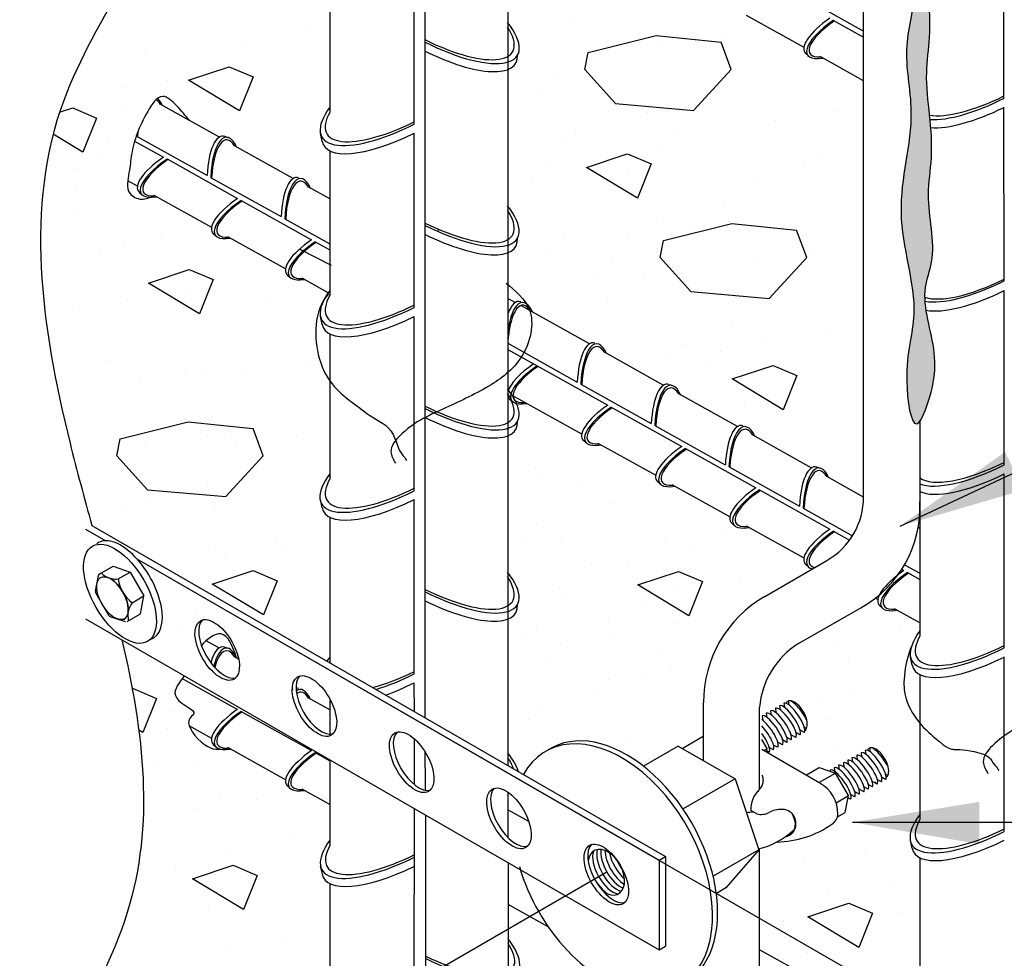
# Model space of a CAD drawing. Extents: x 0 to 210, y 0 to 297.
# Drawn here: x 143 to 157, y 130 to 144 of the extents above; entities that cross this region are included whole.
import ezdxf
from ezdxf.lldxf.tags import DXFTag

# ---------------------------------------------------------------- set-up
doc = ezdxf.new("R2010")
doc.units = 0
doc.header["$MEASUREMENT"] = 0
for name, color, linetype in [('C01', 1, 'Continuous'), ('C02', 2, 'Continuous'), ('C03', 3, 'Continuous'), ('C253', 253, 'Continuous')]:
    doc.layers.add(name, color=color, linetype=linetype)
tags = doc.linetypes.add('DASHDOT', pattern=[1, 0.5, -0.25, 0, -0.25]).pattern_tags.tags
tags[10:11] = [DXFTag(74, 4), DXFTag(75, 0), DXFTag(340, '0'), DXFTag(46, 1.0), DXFTag(50, 0.0), DXFTag(44, 0.0), DXFTag(45, 0.0)]
tags[8:9] = [DXFTag(74, 4), DXFTag(75, 0), DXFTag(340, '0'), DXFTag(46, 1.0), DXFTag(50, 0.0), DXFTag(44, 0.0), DXFTag(45, 0.0)]
tags[6:7] = [DXFTag(74, 4), DXFTag(75, 0), DXFTag(340, '0'), DXFTag(46, 1.0), DXFTag(50, 0.0), DXFTag(44, 0.0), DXFTag(45, 0.0)]
tags[4:5] = [DXFTag(74, 4), DXFTag(75, 0), DXFTag(340, '0'), DXFTag(46, 1.0), DXFTag(50, 0.0), DXFTag(44, 0.0), DXFTag(45, 0.0)]

msp = doc.modelspace()

# ---------------------------------------------------------------- hatches: boundary and pattern name
at = {"layer": 'C01'}
h = msp.add_hatch(dxfattribs=at)
h.set_pattern_fill('WOOD3', color=256, scale=0.174222, angle=180, style=0)
h.set_pattern_definition([(184.7636, (-82.822971, 18.908293), (1.9164377281, 0.1742201215), [0.02097907, -2.07692684]), (168.6901, (-82.843878, 18.90655), (-0.6968865177, 0.174221184), [0.02665085, -0.86170855]), (135, (-82.87001, 18.91178), (0, 0.17422165), [0.01971091, -0.22667554]), (133.1524, (-82.883949, 18.925715), (-2.43910284695, 2.61332352086), [0.03820976, -3.78276812]), (167.0054, (-82.910082, 18.95359), (1.5679945037, -0.3484427713), [0.02324412, -2.30116188]), (180, (-82.93273, 18.95882), (-0.1742216, 0.1742216), [0.0435554, -0.1306662]), (189.4623, (-82.976286, 18.958817), (0.871108118, 0.1742212725), [0.02119493, -1.03855358]), (185.7106, (-82.822971, 18.955333), (1.5679942695, 0.1742218257), [0.0175091, -1.73339635]), (180, (-82.8404, 18.95359), (-0.1742216, 0.1742216), [0.02613324, -0.14808836]), (151.6992, (-82.866527, 18.953591), (-1.916436713, 1.04533112603), [0.02572347, -2.54662757]), (127.875, (-82.889175, 18.965786), (0.6968867115, -0.8711078264), [0.03972862, -1.94670316]), (140.7106, (-82.913566, 18.997146), (-1.0453296914, 0.87110791916), [0.02476159, -2.45139264]), (173.6598, (-82.93273, 19.012826), (-1.3937726692, 0.1742218717), [0.03155292, -1.54609071]), (191.8887, (-82.964091, 19.01631), (2.439101883, 0.52266662544), [0.03382774, -3.3489438]), (186.7098, (-82.822971, 19.009342), (-1.56799454376, -0.17422053064), [0.02982186, -2.95237137]), (176.6335, (-82.852589, 19.005857), (-2.7875454284, 0.1742235067), [0.02966889, -2.9372181]), (146.3099, (-82.882206, 19.0076), (0.348443116, -0.174221829), [0.03140832, -0.5967567]), (132.5104, (-82.90834, 19.025021), (-1.74221434952, 1.91643907442), [0.02836119, -2.80776083]), (165.0686, (-82.927504, 19.045928), (-1.91643765644, 0.5226642593), [0.02704651, -2.67760005]), (180, (-82.95364, 19.0529), (-0.1742216, 0.1742216), [0.02090659, -0.153315]), (192.9946, (-82.974544, 19.052897), (-1.5679945037, -0.3484427713), [0.02324412, -2.30116188]), (180, (-82.87698, 18.87868), (-0.1742216, 0.1742216), [0, -0.1742216]), (316.8476, (-82.901371, 18.9048086), (-2.61332352086, 2.43910284695), [0.03820976, -3.78276812]), (333.4349, (-82.873495, 19.0529), (0.17422145, -0.174221825), [0.0155829, -0.37398843]), (351.8699, (-82.859558, 19.045928), (1.045329541, -0.1742214844), [0.02463859, -1.20729399]), (23.1986, (-82.835167, 19.042444), (0.8711079364, 0.3484434242), [0.01326837, -1.31356376]), (153.4349, (-82.90137, 18.90481), (-0.17422145, 0.174221825), [0.0194785, -0.37009284]), (173.2902, (-82.918793, 18.91352), (1.56799454376, -0.17422053064), [0.02982186, -2.95237137]), (190.1247, (-82.9484107, 18.917004), (-2.96176693233, -0.5226662863), [0.04955367, -4.90581813]), (190.3048, (-82.822971, 18.889129), (-1.04532974735, -0.1742207039), [0.0194785, -1.92837801]), (164.4759, (-82.8421355, 18.885644), (1.91643774176, -0.5226644028), [0.03254721, -3.22218069]), (137.1211, (-82.873495, 18.894355), (2.2648808947, -2.09065911692), [0.03328504, -3.29521386]), (145.3048, (-82.897886, 18.917004), (-1.7422149664, 1.2195526766), [0.02754687, -2.72713839]), (170.5377, (-82.920535, 18.932684), (-0.871108118, 0.1742212725), [0.03179248, -1.0279562]), (186.5819, (-82.951895, 18.937911), (2.96176739372, 0.34844087623), [0.04559815, -4.51421746]), (188.1301, (-82.82297, 18.932684), (1.045329541, 0.1742214844), [0.02463859, -1.20729399]), (168.6901, (-82.847362, 18.9292), (-0.6968865177, 0.174221184), [0.02665085, -0.86170855]), (137.4896, (-82.873495, 18.934426), (1.91643907442, -1.74221434952), [0.02836119, -2.80776083]), (135, (-82.8944, 18.95359), (0, 0.17422165), [0.03203029, -0.21435633]), (162.646, (-82.917051, 18.976239), (2.26488110833, -0.6968854288), [0.02920494, -2.89128127]), (183.3665, (-82.944926, 18.98495), (2.7875454284, 0.1742235067), [0.02966889, -2.9372181]), (197.1027, (-82.974544, 18.983208), (-1.74221626816, -0.52266400483), [0.02369675, -2.34597324]), (188.7462, (-82.822971, 18.97624), (-1.219551061, -0.1742223279), [0.02291519, -2.26861206]), (165.0686, (-82.84562, 18.972755), (-1.91643765644, 0.5226642593), [0.02704651, -2.67760005]), (147.9946, (-82.871753, 18.979724), (0.8711077995, -0.5226649826), [0.03287213, -1.61073128]), (130.1009, (-82.8996286, 18.997146), (1.91643722522, -2.26488109273), [0.04327577, -4.28429896]), (164.0546, (-82.927504, 19.030248), (0.6968864087, -0.1742215774), [0.02536701, -1.24298538]), (186.009, (-82.951895, 19.037217), (-1.7422159232, -0.17422147775), [0.03328504, -3.29521386]), (203.1986, (-82.984997, 19.033733), (-0.8711079364, -0.3484434242), [0.01326837, -1.31356376]), (189.4623, (-82.82297, 19.028506), (0.871108118, 0.1742212725), [0.02119493, -1.03855358]), (169.992, (-82.843878, 19.025021), (-1.91643748564, 0.34844379824), [0.03007535, -2.9774558]), (142.5946, (-82.873495, 19.030248), (-2.2648794438, 1.74221770055), [0.03728499, -3.6912199]), (150.9454, (-82.903113, 18.878675), (-1.2195512436, 0.6968863914), [0.01793716, -1.77578394]), (169.2157, (-82.918793, 18.8873864), (2.78754546007, -0.52266488574), [0.0372444, -3.68718807]), (187.125, (-82.95538, 18.894355), (1.2195512428, 0.1742212973), [0.04213863, -1.36248083])])
edge = h.paths.add_edge_path()
edge.add_spline(control_points=[(156.116, 138.814), (156.116, 138.788), (156.116, 138.762), (156.116, 138.736)], knot_values=[17.208168, 17.208168, 17.208168, 17.208168, 17.297281, 17.297281, 17.297281, 17.297281], degree=3, periodic=0)
edge.add_spline(control_points=[(156.116, 138.736), (156.113, 138.645), (156.102, 138.555), (156.081, 138.468)], knot_values=[17.297281, 17.297281, 17.297281, 17.297281, 17.607829, 17.607829, 17.607829, 17.607829], degree=3, periodic=0)
edge.add_spline(control_points=[(156.081, 138.468), (156.054, 138.35), (156.003, 138.176), (155.949, 138.06)], knot_values=[0, 0, 0, 0, 0.416552, 0.416552, 0.416552, 0.416552], degree=3, periodic=0)
edge.add_spline(control_points=[(155.949, 138.06), (155.944, 138.05), (155.939, 138.04), (155.935, 138.03)], knot_values=[0.416552, 0.416552, 0.416552, 0.416552, 0.45427, 0.45427, 0.45427, 0.45427], degree=3, periodic=0)
edge.add_spline(control_points=[(155.935, 138.03), (155.908, 137.98), (155.789, 137.823), (155.642, 138.811), (155.958, 139.591), (155.461, 140.964), (155.89, 142.205), (155.627, 143.291), (155.954, 144.203), (155.576, 144.957), (155.781, 145.339), (155.888, 145.443), (155.935, 145.464)], knot_values=[0.45427, 0.45427, 0.45427, 0.45427, 0.657459, 1.374878, 2.475609, 4.142316, 5.803808, 6.87735, 7.839249, 9.05583, 9.243587, 9.423071, 9.423071, 9.423071, 9.423071], degree=3, periodic=0)
edge.add_spline(control_points=[(155.935, 145.464), (155.937, 145.465), (155.939, 145.466), (155.942, 145.467)], knot_values=[9.423071, 9.423071, 9.423071, 9.423071, 9.432273, 9.432273, 9.432273, 9.432273], degree=3, periodic=0)
edge.add_spline(control_points=[(155.942, 145.467), (155.942, 145.467), (155.942, 145.467), (155.942, 145.467)], knot_values=[8.175519, 8.175519, 8.175519, 8.175519, 8.175556, 8.175556, 8.175556, 8.175556], degree=3, periodic=0)
edge.add_spline(control_points=[(155.942, 145.467), (155.963, 145.475), (156.021, 145.478), (156.089, 145.297), (155.969, 144.856), (156.001, 144.413), (156.024, 144.064)], knot_values=[9.43231, 9.43231, 9.43231, 9.43231, 9.515174, 9.671398, 9.951827, 11.143077, 11.143077, 11.143077, 11.143077], degree=3, periodic=0)
edge.add_spline(control_points=[(156.024, 144.064), (156.024, 144.064), (156.024, 144.064), (156.024, 144.064)], knot_values=[6.464747, 6.464747, 6.464747, 6.464747, 6.464752, 6.464752, 6.464752, 6.464752], degree=3, periodic=0)
edge.add_spline(control_points=[(156.024, 144.064), (156.025, 144.058), (156.026, 144.044), (156.027, 144.03), (156.027, 144.021)], knot_values=[11.143083, 11.143083, 11.143083, 11.143083, 11.16295, 11.191444, 11.191444, 11.191444, 11.191444], degree=3, periodic=0)
edge.add_spline(control_points=[(156.027, 144.021), (156.027, 144.021), (156.027, 144.021), (156.027, 144.021)], knot_values=[6.416369, 6.416369, 6.416369, 6.416369, 6.416385, 6.416385, 6.416385, 6.416385], degree=3, periodic=0)
edge.add_spline(control_points=[(156.027, 144.021), (156.029, 143.996), (156.031, 143.971), (156.032, 143.945)], knot_values=[11.191463, 11.191463, 11.191463, 11.191463, 11.278157, 11.278157, 11.278157, 11.278157], degree=3, periodic=0)
edge.add_spline(control_points=[(156.032, 143.945), (156.032, 143.945), (156.032, 143.945), (156.032, 143.945)], knot_values=[6.32967, 6.32967, 6.32967, 6.32967, 6.329673, 6.329673, 6.329673, 6.329673], degree=3, periodic=0)
edge.add_spline(control_points=[(156.032, 143.945), (156.043, 143.773), (156.058, 143.436), (155.973, 142.897), (156.02, 142.528), (156.041, 142.326), (156.041, 142.325)], knot_values=[11.278161, 11.278161, 11.278161, 11.278161, 11.86764, 12.445907, 13.1403, 13.142456, 13.142456, 13.142456, 13.142456], degree=3, periodic=0)
edge.add_spline(control_points=[(156.041, 142.325), (156.042, 142.312), (156.044, 142.298), (156.045, 142.285)], knot_values=[13.142456, 13.142456, 13.142456, 13.142456, 13.189294, 13.189294, 13.189294, 13.189294], degree=3, periodic=0)
edge.add_spline(control_points=[(156.045, 142.285), (156.045, 142.285), (156.045, 142.285), (156.045, 142.285)], knot_values=[4.418531, 4.418531, 4.418531, 4.418531, 4.418535, 4.418535, 4.418535, 4.418535], degree=3, periodic=0)
edge.add_spline(control_points=[(156.045, 142.285), (156.048, 142.259), (156.05, 142.233), (156.052, 142.208)], knot_values=[13.189298, 13.189298, 13.189298, 13.189298, 13.277327, 13.277327, 13.277327, 13.277327], degree=3, periodic=0)
edge.add_spline(control_points=[(156.052, 142.208), (156.052, 142.208), (156.052, 142.208), (156.052, 142.208)], knot_values=[4.33049, 4.33049, 4.33049, 4.33049, 4.330502, 4.330502, 4.330502, 4.330502], degree=3, periodic=0)
edge.add_spline(control_points=[(156.052, 142.208), (156.067, 142.045), (156.085, 141.709), (155.991, 141.172), (156.064, 140.788), (156.08, 140.585)], knot_values=[13.27734, 13.27734, 13.27734, 13.27734, 13.839558, 14.434439, 15.135933, 15.135933, 15.135933, 15.135933], degree=3, periodic=0)
edge.add_spline(control_points=[(156.08, 140.585), (156.08, 140.585), (156.08, 140.585), (156.08, 140.585)], knot_values=[2.471786, 2.471786, 2.471786, 2.471786, 2.471896, 2.471896, 2.471896, 2.471896], degree=3, periodic=0)
edge.add_spline(control_points=[(156.08, 140.585), (156.08, 140.576), (156.081, 140.566), (156.082, 140.556)], knot_values=[15.136045, 15.136045, 15.136045, 15.136045, 15.169859, 15.169859, 15.169859, 15.169859], degree=3, periodic=0)
edge.add_spline(control_points=[(156.082, 140.556), (156.082, 140.556), (156.082, 140.556), (156.082, 140.556)], knot_values=[2.437967, 2.437967, 2.437967, 2.437967, 2.43797, 2.43797, 2.43797, 2.43797], degree=3, periodic=0)
edge.add_spline(control_points=[(156.082, 140.556), (156.083, 140.528), (156.085, 140.499), (156.085, 140.471)], knot_values=[15.169862, 15.169862, 15.169862, 15.169862, 15.268671, 15.268671, 15.268671, 15.268671], degree=3, periodic=0)
edge.add_spline(control_points=[(156.085, 140.471), (156.085, 140.471), (156.085, 140.471), (156.085, 140.471)], knot_values=[2.339093, 2.339093, 2.339093, 2.339093, 2.339158, 2.339158, 2.339158, 2.339158], degree=3, periodic=0)
edge.add_spline(control_points=[(156.085, 140.471), (156.087, 140.391), (156.076, 140.191), (155.888, 139.712), (156.086, 139.232), (156.113, 138.882), (156.115, 138.849)], knot_values=[15.268737, 15.268737, 15.268737, 15.268737, 15.546749, 15.977584, 17.053964, 17.168362, 17.168362, 17.168362, 17.168362], degree=3, periodic=0)
edge.add_spline(control_points=[(156.115, 138.849), (156.115, 138.849), (156.115, 138.849), (156.115, 138.849)], knot_values=[0.439457, 0.439457, 0.439457, 0.439457, 0.439467, 0.439467, 0.439467, 0.439467], degree=3, periodic=0)
edge.add_spline(control_points=[(156.115, 138.849), (156.115, 138.837), (156.116, 138.825), (156.116, 138.814)], knot_values=[17.168373, 17.168373, 17.168373, 17.168373, 17.208161, 17.208161, 17.208161, 17.208161], degree=3, periodic=0)
edge.add_spline(control_points=[(156.116, 138.814), (156.116, 138.814), (156.116, 138.814), (156.116, 138.814)], knot_values=[0.399661, 0.399661, 0.399661, 0.399661, 0.399668, 0.399668, 0.399668, 0.399668], degree=3, periodic=0)

# ---------------------------------------------------------------- linework, layer by layer
for p, q in [((148.876, 140.632), (148.878, 148.563)), ((150.05, 145.574), (150.052, 133.083)), ((157.098, 142.568), (157.097, 145.041)), ((148.718, 142.199), (148.717, 144.674)), ((147.52, 144.423), (147.52, 142.363)), ((154.244, 144.003), (155.104, 143.522)), ((154.258, 143.289), (153.439, 143.745)), ((154.676, 143.674), (155.104, 143.435)), ((155.104, 142.816), (154.487, 143.159)), ((145.946, 142.017), (145.11, 142.482)), ((157.099, 139.973), (157.098, 142.438)), ((144.777, 142.03), (145.776, 141.472)), ((148.719, 139.595), (148.718, 142.07)), ((144.748, 141.959), (145.158, 141.731)), ((147.002, 141.426), (146.166, 141.892)), ((145.208, 141.704), (146.209, 141.144)), ((147.52, 141.821), (147.52, 139.76)), ((145.828, 141.443), (146.828, 140.885)), ((144.787, 141.318), (144.65, 141.395)), ((147.52, 141.137), (147.214, 141.307)), ((145.843, 140.729), (145.024, 141.185)), ((146.261, 141.115), (147.261, 140.556)), ((146.881, 140.855), (147.52, 140.498)), ((146.891, 140.143), (146.071, 140.6)), ((148.875, 138.158), (148.876, 140.632)), ((147.311, 140.529), (147.52, 140.412)), ((147.497, 139.804), (147.127, 140.01)), ((157.101, 137.359), (157.1, 139.834)), ((150.154, 139.664), (150.051, 139.721)), ((151.21, 139.077), (150.233, 139.62)), ((148.72, 136.988), (148.719, 139.467)), ((147.52, 139.218), (147.52, 137.157)), ((150.051, 139.085), (151.036, 138.535)), ((150.051, 138.998), (151.469, 138.206)), ((152.257, 138.492), (151.421, 138.957)), ((151.088, 138.506), (152.088, 137.947)), ((151.099, 137.794), (150.122, 138.337)), ((153.314, 137.902), (152.478, 138.367)), ((148.875, 135.555), (148.875, 138.158)), ((151.519, 138.179), (152.52, 137.619)), ((152.14, 137.918), (153.139, 137.36)), ((155.903, 137.977), (155.903, 134.923)), ((154.361, 137.317), (153.525, 137.783)), ((152.155, 137.205), (151.335, 137.661)), ((152.572, 137.59), (153.573, 137.031)), ((153.192, 137.331), (154.192, 136.773)), ((157.102, 134.756), (157.101, 137.231)), ((155.104, 136.901), (154.582, 137.192)), ((153.203, 136.619), (152.383, 137.075)), ((153.623, 137.004), (154.624, 136.444)), ((148.721, 134.389), (148.72, 136.864)), ((154.244, 136.744), (154.946, 136.351)), ((147.52, 136.615), (147.52, 134.552)), ((154.258, 136.03), (153.439, 136.486)), ((154.676, 136.415), (154.904, 136.288)), ((155.903, 136.455), (155.879, 136.468)), ((155.685, 135.938), (155.903, 135.817)), ((155.726, 135.83), (155.903, 135.731)), ((148.874, 133.763), (148.875, 135.555)), ((155.903, 135.111), (155.543, 135.311)), ((145.946, 134.758), (145.765, 134.858)), ((146.226, 134.599), (146.166, 134.632)), ((157.103, 132.149), (157.102, 134.628)), ((145.425, 134.323), (146.209, 133.884)), ((155.903, 134.378), (155.903, 132.318)), ((147.002, 134.167), (146.986, 134.176)), ((148.722, 133.851), (148.721, 134.26)), ((147.52, 133.877), (147.214, 134.048)), ((147.52, 134.012), (147.52, 133.506)), ((146.261, 133.855), (147.261, 133.297)), ((145.843, 133.47), (145.523, 133.648)), ((148.722, 132.815), (148.722, 133.465)), ((146.891, 132.884), (146.071, 133.34)), ((147.311, 133.27), (147.52, 133.153)), ((147.52, 133.168), (147.52, 131.947)), ((148.882, 132.819), (148.874, 133.282)), ((147.52, 132.532), (147.127, 132.751)), ((148.882, 132.735), (148.882, 132.819)), ((150.052, 132.707), (150.052, 132.063)), ((148.72, 129.02), (148.722, 132.474)), ((148.884, 128.978), (148.883, 132.382)), ((150.348, 132.292), (150.052, 132.456)), ((155.903, 131.775), (155.903, 129.713)), ((150.053, 131.706), (150.053, 130.143)), ((147.52, 131.409), (147.52, 129.312)), ((150.624, 130.793), (150.053, 131.111)), ((154.361, 130.058), (153.627, 130.467))]:
    msp.add_line(p, q, dxfattribs=at)
at = {"layer": 'C01', "linetype": 'DASHDOT', "ltscale": 0.35}
msp.add_line((147.182, 129.106), (151.448, 131.569), dxfattribs=at)
at = {"layer": 'C01'}
for centre, major_axis, ratio, start_param, end_param in [((154.176, 133.797), (0.144, -0.207), 0.279135, 1.113206, 2.734555), ((153.926, 133.656), (0.144, -0.207), 0.281547, 0.046451, 3.124318), ((153.994, 133.691), (0.144, -0.207), 0.281547, 0.046451, 3.124318), ((154.054, 133.726), (0.144, -0.207), 0.281547, 0.046451, 3.124318), ((154.115, 133.762), (0.144, -0.207), 0.281547, 0.046451, 3.124318), ((153.737, 133.55), (0.144, -0.207), 0.281547, 0.046451, 2.486047), ((153.804, 133.585), (0.144, -0.207), 0.281547, 0.046451, 3.124318), ((153.865, 133.62), (0.144, -0.207), 0.281547, 0.046451, 3.124318), ((153.676, 133.514), (0.144, -0.207), 0.281547, 0.046451, 2.070791), ((153.615, 133.479), (0.144, -0.207), 0.281547, 0.046451, 1.675948), ((155.271, 133.094), (0.144, -0.207), 0.281547, 0.046451, 3.124318), ((155.332, 133.13), (0.144, -0.207), 0.279135, 1.113206, 2.734555), ((155.021, 132.953), (0.144, -0.207), 0.281547, 0.046451, 3.124318), ((155.081, 132.988), (0.144, -0.207), 0.281547, 0.046451, 3.124318), ((155.149, 133.024), (0.144, -0.207), 0.281547, 0.046451, 3.124318), ((155.21, 133.059), (0.144, -0.207), 0.281547, 0.046451, 3.124318), ((154.771, 132.812), (0.144, -0.207), 0.281547, 0.046451, 3.124318), ((154.831, 132.847), (0.144, -0.207), 0.281547, 0.046451, 3.124318), ((154.892, 132.882), (0.144, -0.207), 0.281547, 0.046451, 3.124318), ((154.96, 132.918), (0.144, -0.207), 0.281547, 0.046451, 3.124318), ((151.506, 131.603), (-0.191, 0.332), 0.500279, 0.408326, 2.734421), ((151.565, 131.636), (-0.191, 0.332), 0.500279, 0.458459, 2.679146), ((151.623, 131.67), (-0.191, 0.332), 0.500279, 0.587714, 2.548515), ((151.681, 131.704), (-0.191, 0.332), 0.500279, 0.757604, 2.378095), ((151.739, 131.737), (-0.191, 0.332), 0.500279, 0.977166, 2.158278), ((151.796, 131.772), (-0.191, 0.332), 0.500279, 1.353065, 1.788451), ((151.449, 131.567), (-0.191, 0.332), 0.500279, 1.435994, 2.425568)]:
    msp.add_ellipse(centre, major_axis=major_axis, ratio=ratio, start_param=start_param, end_param=end_param, dxfattribs=at)
for points, knots in [([(156.081, 138.468), (156.039, 138.282), (155.822, 137.601), (155.642, 138.811), (155.958, 139.591), (155.461, 140.964), (155.89, 142.205), (155.627, 143.291), (155.954, 144.203), (155.576, 144.957), (155.793, 145.361), (155.997, 145.543), (156.089, 145.297), (155.967, 144.85), (156.018, 144.189), (156.063, 143.47), (155.973, 142.897), (156.046, 142.326), (156.092, 141.748), (155.97, 141.054), (156.164, 140.415), (155.888, 139.712), (156.139, 139.102), (156.118, 138.624), (156.081, 138.468)], [0, 0, 0, 0, 0.657459, 1.374878, 2.475609, 4.142316, 5.803808, 6.87735, 7.839249, 9.05583, 9.243587, 9.515174, 9.671398, 9.951827, 11.16295, 11.86764, 12.445907, 13.1403, 13.839558, 14.434439, 15.546749, 15.977584, 17.053964, 17.607829, 17.607829, 17.607829, 17.607829]), ([(146.197, 134.614), (146.138, 134.779), (146.033, 135.074), (145.775, 134.88), (145.698, 134.79)], [0, 0, 0, 0, 1.687074, 3.017318, 3.017318, 3.017318, 3.017318]), ([(145.453, 134.362), (145.386, 134.265), (145.194, 134.04), (145.731, 133.833), (145.394, 133.749), (145.781, 133.276), (145.987, 133.316), (146.08, 133.334)], [5.037299, 5.037299, 5.037299, 5.037299, 6.323038, 7.907438, 9.213407, 10.727337, 11.985917, 11.985917, 11.985917, 11.985917])]:
    msp.add_open_spline(points, degree=3, knots=knots, dxfattribs=at)
msp.add_spline([(145.528, 142.249), (145.343, 142.462), (145.147, 142.593), (144.934, 142.38), (144.705, 141.767), (144.668, 141.509), (144.68, 141.218), (144.848, 141.133), (145.024, 141.185)], degree=3, dxfattribs=at)
for p in [(149.065, 140.699), (155.271, 132.847)]:
    msp.add_point(p, dxfattribs=at)
at = {"layer": 'C02'}
for p, q in [((155.104, 136.903), (155.104, 145.889)), ((154.282, 143.201), (154.324, 143.165)), ((146.025, 142.026), (146.078, 142.01)), ((147.412, 141.954), (147.387, 142.071)), ((155.622, 136.488), (167.103, 141.849)), ((144.815, 141.229), (144.857, 141.193)), ((145.867, 140.641), (145.909, 140.605)), ((147.547, 140.19), (147.092, 140.424)), ((146.919, 140.054), (146.96, 140.018)), ((147.412, 139.351), (147.387, 139.468)), ((152.336, 138.502), (152.389, 138.486)), ((150.074, 138.292), (150.116, 138.256)), ((151.126, 137.705), (151.168, 137.668)), ((154.44, 137.327), (154.493, 137.311)), ((152.179, 137.117), (152.22, 137.08)), ((147.413, 136.747), (147.388, 136.865)), ((153.23, 136.53), (153.272, 136.493)), ((144.051, 136.444), (144.337, 136.28)), ((144.141, 136.496), (152.288, 131.792)), ((144.78, 136.024), (152.199, 131.74)), ((144.78, 136.024), (162.685, 125.686)), ((153.699, 135.489), (154.582, 135.998)), ((144.253, 135.811), (144.441, 135.919)), ((144.318, 135.849), (144.441, 135.919)), ((144.318, 135.849), (144.441, 135.919)), ((144.441, 135.919), (144.685, 135.835)), ((144.441, 135.919), (144.685, 135.835)), ((144.441, 135.919), (144.685, 135.835)), ((144.515, 135.737), (144.685, 135.835)), ((144.515, 135.737), (144.685, 135.835)), ((144.515, 135.737), (144.685, 135.835)), ((144.685, 135.835), (144.881, 135.496)), ((144.685, 135.835), (144.881, 135.496)), ((144.685, 135.835), (144.881, 135.496)), ((154.282, 135.942), (154.324, 135.905)), ((155.646, 135.874), (155.677, 135.857)), ((144.191, 135.562), (144.234, 135.784)), ((144.195, 135.535), (144.377, 135.221)), ((144.711, 135.398), (144.881, 135.496)), ((144.711, 135.398), (144.881, 135.496)), ((144.711, 135.398), (144.881, 135.496)), ((144.832, 135.241), (144.881, 135.496)), ((144.832, 135.241), (144.881, 135.496)), ((144.832, 135.241), (144.881, 135.496)), ((155.306, 135.444), (155.27, 135.464)), ((154.181, 134.819), (155.063, 135.328)), ((155.334, 135.355), (155.376, 135.318)), ((144.051, 135.171), (152.199, 130.467)), ((144.398, 135.204), (144.612, 135.13)), ((144.495, 135.17), (144.612, 135.13)), ((144.495, 135.17), (144.612, 135.13)), ((144.644, 135.133), (144.832, 135.241)), ((144.644, 135.133), (144.832, 135.241)), ((144.644, 135.133), (144.832, 135.241)), ((146.025, 134.767), (146.078, 134.751)), ((155.794, 134.511), (155.769, 134.628)), ((154.034, 134), (154.04, 133.948)), ((152.828, 133.154), (152.828, 133.98)), ((153.627, 132.747), (153.627, 133.914)), ((153.783, 133.863), (153.791, 133.799)), ((153.851, 133.899), (153.859, 133.836)), ((153.911, 133.934), (153.918, 133.88)), ((153.972, 133.969), (153.979, 133.915)), ((153.661, 133.793), (153.67, 133.73)), ((153.722, 133.828), (153.729, 133.774)), ((154.262, 133.557), (154.203, 133.59)), ((154.291, 133.609), (154.264, 133.625)), ((153.733, 133.326), (153.658, 133.455)), ((154.012, 133.415), (153.953, 133.449)), ((154.073, 133.451), (154.015, 133.483)), ((154.14, 133.486), (154.073, 133.524)), ((154.201, 133.521), (154.143, 133.555)), ((145.867, 133.382), (145.909, 133.346)), ((152.469, 133.361), (151.977, 133.077)), ((152.469, 133.361), (153.277, 132.895)), ((153.685, 133.298), (153.733, 133.326)), ((153.723, 133.276), (153.733, 133.326)), ((153.823, 133.309), (153.764, 133.343)), ((153.883, 133.345), (153.826, 133.377)), ((153.951, 133.38), (153.884, 133.418)), ((155.128, 133.302), (155.135, 133.248)), ((155.189, 133.332), (155.196, 133.281)), ((153.762, 133.274), (153.727, 133.294)), ((154.878, 133.161), (154.885, 133.106)), ((154.938, 133.196), (154.946, 133.132)), ((155.006, 133.232), (155.014, 133.169)), ((155.067, 133.267), (155.074, 133.212)), ((154.294, 132.955), (154.473, 133.058)), ((154.473, 133.058), (154.704, 132.978)), ((154.628, 133.02), (154.63, 133.004)), ((154.688, 133.055), (154.696, 133)), ((154.749, 133.09), (154.757, 133.026)), ((154.817, 133.126), (154.825, 133.063)), ((153.277, 132.895), (152.539, 132.469)), ((153.277, 132.895), (153.616, 131.888)), ((154.478, 132.848), (154.704, 132.978)), ((154.888, 132.658), (154.704, 132.978)), ((155.357, 132.854), (155.298, 132.887)), ((155.417, 132.889), (155.359, 132.922)), ((155.447, 132.942), (155.42, 132.958)), ((146.919, 132.795), (146.96, 132.758)), ((155.107, 132.713), (155.04, 132.751)), ((155.167, 132.748), (155.109, 132.781)), ((155.228, 132.783), (155.171, 132.816)), ((155.296, 132.819), (155.229, 132.857)), ((154.714, 132.557), (154.888, 132.658)), ((154.842, 132.419), (154.888, 132.658)), ((154.917, 132.607), (154.882, 132.627)), ((154.978, 132.642), (154.92, 132.675)), ((155.039, 132.677), (154.981, 132.71)), ((154.732, 132.355), (154.842, 132.419)), ((154.946, 132.279), (176.66, 132.304)), ((153.627, 127.872), (153.627, 131.904)), ((155.795, 131.908), (155.77, 132.025)), ((152.199, 131.74), (152.288, 131.792)), ((152.288, 131.792), (152.288, 130.519)), ((153.616, 131.888), (152.966, 131.513)), ((153.616, 131.888), (153.148, 131.348)), ((147.415, 131.541), (147.39, 131.658)), ((147.415, 131.541), (147.39, 131.658)), ((152.199, 131.74), (152.199, 130.467)), ((153.148, 131.348), (153.012, 131.269)), ((152.199, 130.467), (152.288, 130.519))]:
    msp.add_line(p, q, dxfattribs=at)
for centre, radius, start, end in [((154.059, 136.903), 1.045, 300, 0.0018), ((154.275, 136.755), 1.63, 298.9407, 2.8913), ((144.483, 136.038), 0.303, 225.5818, 276.1065), ((144.272, 135.777), 0.0391, 120, 169.1165), ((144.483, 136.038), 0.303, 241.581, 276.1065), ((144.483, 136.038), 0.303, 241.581, 276.1065), ((145.033, 135.809), 0.522, 187.9969, 232.0248), ((145.033, 135.809), 0.522, 187.9969, 232.0248), ((145.033, 135.809), 0.522, 187.9969, 232.0248), ((144.229, 135.555), 0.0391, 169.1165, 210), ((144.955, 135.219), 0.302, 143.8108, 194.501), ((144.955, 135.219), 0.302, 143.8108, 194.501), ((144.955, 135.219), 0.302, 143.8108, 194.501), ((154.571, 133.98), 1.742, 120, 180.0018), ((144.41, 135.241), 0.0391, 210, 250.8846), ((154.798, 133.819), 1.175, 121.6848, 175.389), ((154.447, 133.131), 0.285, 273.8171, 276.1892), ((154.966, 132.916), 0.493, 187.9927, 189.0009)]:
    msp.add_arc(centre, radius, start, end, dxfattribs=at)
for centre, major_axis, ratio, start_param, end_param in [((154.857, 143.573), (0.592, 0.351), 0.341892, 1.766385, 3.265344), ((154.898, 143.537), (0.592, 0.351), 0.341892, 1.747533, 3.844809), ((154.898, 143.537), (0.557, 0.334), 0.341892, 1.745149, 3.721905), ((148.902, 143.927), (-1.286, 0.747), 0.341892, 1.747533, 3.847262), ((148.902, 143.927), (-1.217, 0.698), 0.341892, 1.745149, 3.731039), ((148.877, 143.811), (-1.286, 0.747), 0.341892, 1.766385, 3.364686), ((145.01, 141.914), (0.007, -0.65), 0.341892, 2.619863, 2.915226), ((145.01, 141.914), (0.012, -0.688), 0.341892, 2.484823, 2.811629), ((157.073, 143.13), (1.217, 0.698), 0.341892, 3.535833, 4.538037), ((157.073, 143.13), (1.286, 0.747), 0.341892, 3.617531, 4.535652), ((148.694, 142.762), (1.286, 0.747), 0.341892, 2.48327, 4.535652), ((157.098, 143.014), (1.286, 0.747), 0.341892, 3.600319, 4.5168), ((148.694, 142.762), (1.217, 0.698), 0.341892, 2.618081, 4.538037), ((145.01, 141.914), (0.012, -0.688), 0.341892, 4.51184, 4.535652), ((145.01, 141.914), (0.007, -0.65), 0.341892, 4.426096, 4.538037), ((146.01, 141.342), (0.012, -0.688), 0.341892, 3.017842, 4.5168), ((146.062, 141.326), (0.012, -0.688), 0.341892, 2.484823, 4.535652), ((146.062, 141.326), (0.007, -0.65), 0.341892, 2.619863, 4.538037), ((148.718, 142.646), (1.286, 0.747), 0.341892, 3.017842, 4.5168), ((145.39, 141.601), (0.592, 0.351), 0.341892, 1.766385, 3.265344), ((145.431, 141.565), (0.592, 0.351), 0.341892, 1.747533, 3.844809), ((145.431, 141.565), (0.557, 0.334), 0.341892, 1.745149, 3.721905), ((147.061, 140.755), (0.012, -0.688), 0.341892, 3.017842, 4.5168), ((147.114, 140.739), (0.012, -0.688), 0.341892, 2.484823, 4.535652), ((147.114, 140.739), (0.007, -0.65), 0.341892, 2.619863, 4.538037), ((146.442, 141.013), (0.592, 0.351), 0.341892, 1.766385, 3.265344), ((146.483, 140.977), (0.592, 0.351), 0.341892, 1.747533, 3.844809), ((146.483, 140.977), (0.557, 0.334), 0.341892, 1.745149, 3.721905), ((148.901, 141.324), (-1.286, 0.747), 0.341892, 1.747533, 3.847262), ((148.901, 141.324), (-1.217, 0.698), 0.341892, 1.745149, 3.731039), ((148.876, 141.208), (-1.286, 0.747), 0.341892, 1.766385, 3.364686), ((147.493, 140.426), (0.592, 0.351), 0.341892, 1.766385, 3.265344), ((147.535, 140.39), (0.592, 0.351), 0.341892, 1.747533, 3.844809), ((147.535, 140.39), (0.557, 0.334), 0.341892, 1.745149, 3.721905), ((157.074, 140.527), (1.217, 0.698), 0.341892, 3.430203, 4.539269), ((157.077, 140.539), (1.286, 0.747), 0.341892, 3.521058, 4.533146), ((148.694, 140.159), (1.286, 0.747), 0.341892, 2.48327, 4.535652), ((148.694, 140.159), (1.217, 0.698), 0.341892, 2.618081, 4.538037), ((157.099, 140.411), (1.286, 0.747), 0.341892, 3.510911, 4.516836), ((150.216, 138.993), (0.012, -0.688), 0.341892, 3.017842, 3.868447), ((150.269, 138.977), (0.012, -0.688), 0.341892, 2.484823, 4.268136), ((150.269, 138.977), (0.007, -0.65), 0.341892, 2.619863, 4.473308), ((148.718, 140.043), (1.286, 0.747), 0.341892, 3.017842, 4.5168), ((151.269, 138.405), (0.012, -0.688), 0.341892, 3.017842, 4.5168), ((151.321, 138.389), (0.012, -0.688), 0.341892, 2.484823, 4.535652), ((151.321, 138.389), (0.007, -0.65), 0.341892, 2.619863, 4.538037), ((150.649, 138.664), (0.592, 0.351), 0.341892, 1.766385, 2.788984), ((150.69, 138.628), (0.592, 0.351), 0.341892, 1.747533, 3.844809), ((150.69, 138.628), (0.557, 0.334), 0.341892, 1.745149, 3.721905), ((152.321, 137.818), (0.012, -0.688), 0.341892, 3.017842, 4.5168), ((152.373, 137.801), (0.012, -0.688), 0.341892, 2.484823, 4.535652), ((152.373, 137.801), (0.007, -0.65), 0.341892, 2.619863, 4.538037), ((148.9, 138.722), (-1.286, 0.747), 0.341892, 1.747533, 3.847262), ((148.9, 138.722), (-1.217, 0.698), 0.341892, 1.745149, 3.731039), ((150.649, 138.664), (0.592, 0.351), 0.341892, 3.094346, 3.265344), ((151.701, 138.076), (0.592, 0.351), 0.341892, 1.766385, 3.265344), ((151.742, 138.04), (0.592, 0.351), 0.341892, 1.747533, 3.844809), ((151.742, 138.04), (0.557, 0.334), 0.341892, 1.745149, 3.721905), ((148.876, 138.606), (-1.286, 0.747), 0.341892, 1.766385, 3.364686), ((153.373, 137.23), (0.012, -0.688), 0.341892, 3.017842, 4.5168), ((153.425, 137.214), (0.012, -0.688), 0.341892, 2.484823, 4.535652), ((153.425, 137.214), (0.007, -0.65), 0.341892, 2.619863, 4.538037), ((152.753, 137.489), (0.592, 0.351), 0.341892, 1.766385, 3.265344), ((152.795, 137.452), (0.592, 0.351), 0.341892, 1.747533, 3.844809), ((152.795, 137.452), (0.557, 0.334), 0.341892, 1.745149, 3.721905), ((154.425, 136.643), (0.012, -0.688), 0.341892, 3.017842, 4.5168), ((157.075, 137.923), (1.217, 0.698), 0.341892, 3.280109, 4.538037), ((157.075, 137.923), (1.286, 0.747), 0.341892, 3.409214, 4.535652), ((148.691, 137.55), (1.286, 0.747), 0.341892, 2.479543, 4.538238), ((154.477, 136.626), (0.012, -0.688), 0.341892, 2.484823, 4.535652), ((154.477, 136.626), (0.007, -0.65), 0.341892, 2.619863, 4.538037), ((157.1, 137.807), (1.286, 0.747), 0.341892, 3.364996, 4.5168), ((148.695, 137.556), (1.217, 0.698), 0.341892, 2.620578, 4.538037), ((153.805, 136.901), (0.592, 0.351), 0.341892, 1.766385, 3.265344), ((153.846, 136.865), (0.592, 0.351), 0.341892, 1.747533, 3.844809), ((153.846, 136.865), (0.557, 0.334), 0.341892, 1.745149, 3.721905), ((148.719, 137.44), (1.286, 0.747), 0.341892, 3.017842, 4.516943), ((154.857, 136.314), (0.592, 0.351), 0.341892, 1.766385, 3.265344), ((154.898, 136.278), (0.592, 0.351), 0.341892, 1.747533, 3.470948), ((154.898, 136.278), (0.557, 0.334), 0.341892, 1.745149, 3.477151), ((144.625, 135.575), (-0.391, 0.677), 0.500279, -3.268555, 0.067094), ((148.9, 136.119), (-1.286, 0.747), 0.341892, 1.747533, 3.847262), ((155.909, 135.727), (0.592, 0.351), 0.341892, 1.766385, 3.265344), ((155.95, 135.69), (0.592, 0.351), 0.341892, 1.747533, 3.844809), ((155.95, 135.69), (0.557, 0.334), 0.341892, 1.745149, 3.721905), ((144.434, 135.464), (-0.17, 0.294), 0.500279, 2.557199, 5.858379), ((144.434, 135.464), (-0.17, 0.294), 0.500279, 2.557199, 5.858379), ((148.9, 136.119), (-1.217, 0.698), 0.341892, 1.745149, 3.731039), ((148.875, 136.003), (-1.286, 0.747), 0.341892, 1.766385, 3.364686), ((145.975, 134.76), (0.239, -0.415), 0.500066, 3.267914, 6.152484), ((157.076, 135.32), (1.286, 0.747), 0.341892, 2.48327, 4.535652), ((146.062, 134.067), (0.012, -0.688), 0.341892, 2.484823, 4.035884), ((157.076, 135.32), (1.217, 0.698), 0.341892, 2.618081, 4.538037), ((146.01, 134.083), (0.012, -0.688), 0.341892, 3.017842, 3.966798), ((146.062, 134.067), (0.007, -0.65), 0.341892, 2.619863, 4.022543), ((148.696, 134.953), (1.286, 0.747), 0.341892, 2.4867, 2.561886), ((157.101, 135.204), (1.286, 0.747), 0.341892, 3.017842, 4.5168), ((148.696, 134.953), (1.217, 0.698), 0.341892, 2.623093, 2.631052), ((148.696, 134.953), (1.217, 0.698), 0.341892, 4.044209, 4.539418), ((147.357, 133.962), (0.239, -0.415), 0.500066, 3.267914, 6.152484), ((148.696, 134.953), (1.286, 0.747), 0.341892, 4.108443, 4.535842), ((147.061, 133.496), (0.012, -0.688), 0.341892, 3.017842, 3.181088), ((147.114, 133.479), (0.012, -0.688), 0.341892, 2.484823, 3.396251), ((147.114, 133.479), (0.007, -0.65), 0.341892, 2.619863, 3.404768), ((148.72, 134.837), (1.286, 0.747), 0.341892, 4.200125, 4.516979), ((154.145, 133.788), (0.12, -0.209), 0.500279, 0.054577, 3.421654), ((146.442, 133.754), (0.592, 0.351), 0.341892, 1.766385, 3.265344), ((146.483, 133.718), (0.592, 0.351), 0.341892, 1.747533, 3.844809), ((146.483, 133.718), (0.557, 0.334), 0.341892, 1.745149, 3.721905), ((148.739, 133.164), (0.239, -0.415), 0.500066, 3.267914, 6.152484), ((151.538, 131.621), (0.949, -1.668), 0.633243, -0.458132, 3.512577), ((151.61, 131.663), (0.949, -1.668), 0.633243, -0.030568, 3.180092), ((155.301, 133.121), (0.12, -0.209), 0.500279, 0.054577, 3.421654), ((147.493, 133.167), (0.592, 0.351), 0.341892, 1.766385, 3.265344), ((147.535, 133.131), (0.592, 0.351), 0.341892, 1.747533, 3.844809), ((147.535, 133.131), (0.557, 0.334), 0.341892, 1.745149, 3.721905), ((148.907, 133.547), (-1.286, 0.747), 0.341892, 3.491686, 3.846293), ((148.907, 133.547), (-1.217, 0.698), 0.341892, 3.496732, 3.729741), ((150.12, 132.366), (0.239, -0.415), 0.500066, 3.267914, 6.152484), ((157.074, 132.711), (1.286, 0.747), 0.341892, 2.479543, 4.538238), ((157.077, 132.717), (1.217, 0.698), 0.341892, 2.620578, 4.538037), ((148.697, 132.349), (1.286, 0.747), 0.341892, 2.488424, 4.535652), ((148.697, 132.349), (1.217, 0.698), 0.341892, 2.625627, 4.536156), ((151.502, 131.568), (0.239, -0.415), 0.500066, 3.267914, 6.152484), ((151.448, 131.569), (0.174, -0.305), 0.633243, -0.872091, 3.83852), ((151.448, 131.569), (0.174, -0.305), 0.633243, 5.411094, 10.121706), ((157.102, 132.601), (1.286, 0.747), 0.341892, 3.017842, 4.516943), ((148.721, 132.233), (1.286, 0.747), 0.341892, 3.017842, 4.5168), ((151.538, 131.621), (0.949, -1.668), 0.633243, 4.350143, 5.823044), ((148.908, 130.909), (-1.286, 0.747), 0.341892, 1.747533, 3.847262), ((148.908, 130.909), (-1.217, 0.698), 0.341892, 1.745149, 3.731039)]:
    msp.add_ellipse(centre, major_axis=major_axis, ratio=ratio, start_param=start_param, end_param=end_param, dxfattribs=at)
for centre, major_axis, ratio in [((144.54, 135.526), (-0.391, 0.677), 0.500279), ((144.434, 135.464), (-0.17, 0.294), 0.500279), ((145.921, 134.728), (0.239, -0.415), 0.500066), ((147.303, 133.931), (0.239, -0.415), 0.500066), ((148.684, 133.133), (0.239, -0.415), 0.500066), ((150.066, 132.335), (0.239, -0.415), 0.500066), ((151.448, 131.537), (0.239, -0.415), 0.500066)]:
    msp.add_ellipse(centre, major_axis=major_axis, ratio=ratio, dxfattribs=at)
for points, knots in [([(143.228, 125.99), (143.732, 124.233), (146.975, 121.416), (150.898, 121.051), (152.533, 120.053), (153.078, 119.697), (155.18, 118.364), (157.777, 117.067), (163.975, 118.076), (160.905, 123.887), (164.288, 127.499), (165.298, 132.703), (160.846, 136.153), (161.865, 140.942), (161.012, 144.401), (159.703, 145.986), (159.46, 146.241), (157.949, 147.47), (154.429, 147.288), (153.029, 149.704), (152.261, 150.2), (150.913, 151.07), (148.517, 152.91), (144.125, 150.307), (146.157, 145.995), (142.999, 142.366), (143.474, 138.936), (144.034, 136.885), (144.141, 136.496)], [0, 0, 0, 0, 23.568346, 40.306984, 48.633381, 48.633381, 48.633381, 59.59672, 83.192358, 99.001044, 121.558832, 139.541092, 157.215741, 181.96656, 195.858298, 195.858298, 195.858298, 200.321763, 220.711972, 232.044594, 232.044594, 232.044594, 251.937627, 264.340703, 282.22619, 298.078728, 318.203351, 322.934786, 322.934786, 322.934786, 322.934786]), ([(144.567, 134.873), (144.877, 133.547), (145.194, 130.908), (143.252, 128.453), (143.115, 127.181)], [329.569636, 329.569636, 329.569636, 329.569636, 345.979992, 362.930798, 362.930798, 362.930798, 362.930798])]:
    msp.add_open_spline(points, degree=3, knots=knots, dxfattribs=at)
msp.add_open_spline([(144.175, 136.374), (144.175, 136.373), (144.175, 136.373), (144.175, 136.373)], degree=3, dxfattribs=at)
for points in [[(157.375, 137), (157.114, 137.541), (155.622, 136.488)], [(156.746, 131.969), (156.749, 132.569), (154.946, 132.279)]]:
    msp.add_solid(points, dxfattribs=at)
at = {"layer": 'C03'}
for p, q in [((152.526, 133.329), (152.827, 133.502)), ((154.484, 132.837), (153.658, 133.313)), ((153.588, 132.398), (153.504, 132.446))]:
    msp.add_line(p, q, dxfattribs=at)
for centre, radius, start, end in [((153.863, 132.474), 0.36, 132.1915, 184.3567), ((154.241, 132.402), 0.498, 359.2559, 60.7441), ((153.94, 132.065), 0.397, 90, 117.0907), ((153.949, 132.268), 0.194, 355.3417, 92.6812), ((153.388, 133.431), 1.012, 272.7961, 278.3354), ((153.648, 132.631), 0.24, 255.5143, 297.8533), ((154.565, 132.402), 0.173, 300, 357.8648), ((153.847, 133.407), 1.408, 271.0034, 304.8661), ((153.954, 132.258), 0.189, 280.9821, 358.3335), ((153.343, 132.997), 1.129, 283.8142, 312.0737)]:
    msp.add_arc(centre, radius, start, end, dxfattribs=at)
msp.add_ellipse((153.988, 132.352), major_axis=(0.111, -0.193), ratio=0.500279, start_param=0, end_param=1.58073, dxfattribs=at)
msp.add_open_spline([(153.658, 132.955), (153.661, 132.947), (153.671, 132.92), (153.678, 132.872), (153.667, 132.81), (153.636, 132.755), (153.606, 132.722), (153.591, 132.709)], degree=3, knots=[2.8687337, 2.8687337, 2.8687337, 2.8687337, 2.9507157, 3.1567242, 3.3627326, 3.5864958, 3.7659259, 3.7659259, 3.7659259, 3.7659259], dxfattribs=at)
at = {"layer": 'C253'}
for p, q in [((150.992, 143.665), (150.992, 143.665)), ((147.192, 143.526), (147.192, 143.526)), ((146.32, 143.381), (146.32, 143.381)), ((151.191, 143.218), (152.159, 143.46)), ((152.159, 143.46), (153.079, 143.363)), ((153.105, 143.469), (153.105, 143.469)), ((144.898, 143.245), (144.898, 143.245)), ((152.234, 143.324), (152.234, 143.324)), ((153.224, 142.976), (153.079, 143.363)), ((151.143, 142.976), (151.191, 143.218)), ((145.512, 142.822), (146.092, 143.015)), ((146.093, 143.015), (146.431, 142.87)), ((151.143, 142.976), (151.579, 142.492)), ((152.692, 142.396), (153.224, 142.977)), ((145.21, 142.821), (145.21, 142.821)), ((146.238, 142.386), (145.512, 142.822)), ((146.431, 142.87), (146.238, 142.386)), ((150.696, 142.839), (150.696, 142.839)), ((144.609, 142.736), (144.609, 142.736)), ((150.491, 142.633), (150.491, 142.633)), ((143.682, 142.37), (143.868, 142.432)), ((143.868, 142.432), (144.207, 142.286)), ((144.56, 142.392), (144.56, 142.392)), ((146.03, 142.51), (146.03, 142.51)), ((151.579, 142.492), (152.692, 142.395)), ((151.944, 142.453), (151.944, 142.453)), ((152.907, 142.507), (152.907, 142.507)), ((154.718, 142.394), (154.718, 142.394)), ((144.207, 142.286), (144.013, 141.802)), ((144.101, 142.262), (144.101, 142.262)), ((152.036, 142.362), (152.036, 142.362)), ((151.014, 142.123), (151.014, 142.123)), ((153.847, 142.249), (153.847, 142.249)), ((144.013, 141.802), (143.591, 142.056)), ((152.455, 142.031), (152.455, 142.031)), ((144.363, 141.967), (144.363, 141.967)), ((150.808, 141.917), (150.808, 141.917)), ((144.298, 141.738), (144.298, 141.738)), ((151.167, 141.585), (151.747, 141.778)), ((151.748, 141.778), (152.086, 141.633)), ((152.249, 141.825), (152.249, 141.825)), ((154.448, 141.786), (154.448, 141.786)), ((143.921, 141.558), (143.921, 141.558)), ((150.584, 141.663), (150.584, 141.663)), ((151.893, 141.149), (151.167, 141.585)), ((152.086, 141.633), (151.893, 141.149)), ((154.243, 141.58), (154.243, 141.58)), ((150.379, 141.457), (150.379, 141.457)), ((151.746, 141.491), (151.746, 141.491)), ((143.921, 141.313), (143.921, 141.313)), ((153.557, 141.378), (153.557, 141.378)), ((153.134, 141.008), (153.134, 141.008)), ((143.938, 140.903), (143.938, 140.903)), ((152.262, 140.862), (152.262, 140.862)), ((152.263, 140.546), (153.231, 140.788)), ((152.624, 140.753), (152.624, 140.753)), ((153.231, 140.788), (154.15, 140.691)), ((145.126, 140.583), (145.126, 140.583)), ((150.86, 140.621), (150.86, 140.621)), ((151.753, 140.608), (151.753, 140.608)), ((154.296, 140.304), (154.15, 140.691)), ((144.255, 140.438), (144.255, 140.438)), ((144.592, 140.511), (144.592, 140.511)), ((152.215, 140.304), (152.263, 140.546)), ((150.655, 140.414), (150.655, 140.414)), ((152.215, 140.304), (152.65, 139.82)), ((153.763, 139.724), (154.296, 140.305)), ((154.407, 140.385), (154.407, 140.385)), ((151.535, 140.222), (151.535, 140.222)), ((153.536, 140.24), (153.536, 140.24)), ((144.943, 139.941), (145.524, 140.135)), ((145.524, 140.135), (145.863, 139.99)), ((151.329, 140.016), (151.329, 140.016)), ((145.669, 139.506), (144.943, 139.941)), ((145.863, 139.99), (145.669, 139.506)), ((151.972, 139.991), (151.972, 139.991)), ((145.522, 139.848), (145.522, 139.848)), ((151.463, 139.737), (151.463, 139.737)), ((152.65, 139.82), (153.763, 139.723)), ((144.651, 139.702), (144.651, 139.702)), ((146.626, 139.678), (146.626, 139.678)), ((143.965, 139.567), (143.965, 139.567)), ((145.755, 139.533), (145.755, 139.533)), ((153.245, 139.369), (153.245, 139.369)), ((154.577, 139.282), (154.577, 139.282)), ((152.547, 139.057), (152.547, 139.057)), ((153.705, 139.136), (153.705, 139.136)), ((153.068, 138.965), (153.068, 138.965)), ((144.361, 138.831), (144.361, 138.831)), ((147.192, 138.801), (147.192, 138.801)), ((152.341, 138.85), (152.341, 138.85)), ((152.863, 138.758), (152.863, 138.758)), ((153.236, 138.578), (153.817, 138.771)), ((153.817, 138.771), (154.156, 138.626)), ((145.464, 138.662), (145.464, 138.662)), ((145.692, 138.716), (145.692, 138.716)), ((146.32, 138.655), (146.32, 138.655)), ((154.156, 138.626), (153.962, 138.142)), ((144.821, 138.571), (144.821, 138.571)), ((153.962, 138.142), (153.236, 138.578)), ((153.415, 138.265), (153.415, 138.265)), ((144.542, 137.729), (145.51, 137.971)), ((145.51, 137.971), (146.429, 137.874)), ((145.777, 137.782), (145.777, 137.782)), ((146.03, 137.784), (146.03, 137.784)), ((146.575, 137.487), (146.43, 137.874)), ((147.05, 137.782), (147.05, 137.782)), ((144.494, 137.487), (144.542, 137.729)), ((144.53, 137.699), (144.53, 137.699)), ((144.906, 137.637), (144.906, 137.637)), ((146.179, 137.637), (146.179, 137.637)), ((144.494, 137.487), (144.929, 137.003)), ((146.042, 136.907), (146.575, 137.488)), ((150.447, 137.316), (150.447, 137.316)), ((151.973, 137.287), (151.973, 137.287)), ((150.539, 137.169), (150.539, 137.169)), ((151.102, 137.142), (151.102, 137.142)), ((144.929, 137.003), (146.042, 136.906)), ((145.777, 137.046), (145.777, 137.046)), ((152.398, 136.961), (152.398, 136.961)), ((144.906, 136.901), (144.906, 136.901)), ((144.906, 136.901), (144.906, 136.901)), ((151.527, 136.816), (151.527, 136.816)), ((144.615, 136.766), (144.615, 136.766)), ((144.615, 136.766), (144.615, 136.766)), ((145.889, 136.766), (145.889, 136.766)), ((150.454, 136.504), (150.454, 136.504)), ((153.162, 136.41), (153.162, 136.41)), ((146.767, 136.339), (146.767, 136.339)), ((150.249, 136.298), (150.249, 136.298)), ((150.812, 136.271), (150.812, 136.271)), ((152.291, 136.265), (152.291, 136.265)), ((145.896, 136.194), (145.896, 136.194)), ((146.909, 136.226), (146.909, 136.226)), ((152.638, 136.141), (152.638, 136.141)), ((144.615, 136.03), (144.615, 136.03)), ((144.615, 136.03), (144.615, 136.03)), ((146.038, 136.081), (146.038, 136.081)), ((151.767, 135.996), (151.767, 135.996)), ((145.851, 135.663), (146.432, 135.857)), ((146.432, 135.857), (146.771, 135.712)), ((151.236, 135.945), (151.236, 135.945)), ((151.896, 135.651), (152.476, 135.844)), ((152.476, 135.844), (152.815, 135.699)), ((146.771, 135.711), (146.577, 135.228)), ((152.815, 135.699), (152.622, 135.215)), ((153.346, 135.702), (153.346, 135.702)), ((146.577, 135.228), (145.851, 135.663)), ((150.784, 135.614), (150.784, 135.614)), ((152.622, 135.215), (151.896, 135.651)), ((152.475, 135.557), (152.475, 135.557)), ((150.876, 135.467), (150.876, 135.467)), ((145.606, 135.323), (145.606, 135.323)), ((152, 135.393), (152, 135.393)), ((145.747, 135.21), (145.747, 135.21)), ((151.477, 135.125), (151.477, 135.125)), ((152.44, 135.122), (152.44, 135.122)), ((145.41, 135.062), (145.41, 135.062)), ((150.462, 135.078), (150.462, 135.078)), ((155.609, 134.995), (155.609, 134.995)), ((150.256, 134.872), (150.256, 134.872)), ((151.569, 134.977), (151.569, 134.977)), ((154.738, 134.85), (154.738, 134.85)), ((150.791, 134.802), (150.791, 134.802)), ((155.765, 134.769), (155.765, 134.769)), ((150.586, 134.596), (150.586, 134.596)), ((152.184, 134.686), (152.184, 134.686)), ((154.894, 134.623), (154.894, 134.623)), ((144.903, 134.555), (144.903, 134.555)), ((144.903, 134.555), (144.903, 134.555)), ((145.312, 134.473), (145.312, 134.473)), ((145.312, 134.473), (145.312, 134.473)), ((152.355, 134.457), (152.355, 134.457)), ((152.879, 134.471), (152.879, 134.471)), ((151.484, 134.312), (151.484, 134.312)), ((152.008, 134.326), (152.008, 134.326)), ((155.85, 134.33), (155.85, 134.33)), ((144.713, 134.183), (144.719, 134.185)), ((144.719, 134.185), (145.058, 134.04)), ((154.979, 134.185), (154.979, 134.185)), ((145.058, 134.04), (144.864, 133.556)), ((151.279, 134.106), (151.279, 134.106)), ((144.936, 133.949), (144.936, 133.949)), ((145.279, 133.868), (145.279, 133.868)), ((150.546, 133.951), (150.546, 133.951)), ((154.448, 133.979), (154.448, 133.979)), ((150.341, 133.745), (150.341, 133.745)), ((154.604, 133.752), (154.604, 133.752)), ((144.864, 133.556), (144.807, 133.59)), ((145.214, 133.606), (145.214, 133.606)), ((151.194, 133.441), (151.194, 133.441)), ((151.717, 133.455), (151.717, 133.455)), ((154.688, 133.314), (154.688, 133.314)), ((145.59, 133.164), (145.59, 133.164)), ((145.067, 133.066), (145.067, 133.066)), ((145.95, 132.673), (145.95, 132.673)), ((146.484, 132.604), (146.484, 132.604)), ((145.613, 132.459), (145.613, 132.459)), ((146.965, 132.038), (146.965, 132.038)), ((146.094, 131.893), (146.094, 131.893)), ((155.128, 131.882), (155.128, 131.882)), ((145.568, 131.475), (146.149, 131.669)), ((146.149, 131.669), (146.488, 131.524)), ((154.257, 131.737), (154.257, 131.737)), ((145.323, 131.588), (145.323, 131.588)), ((146.488, 131.524), (146.295, 131.04)), ((146.294, 131.04), (145.568, 131.475)), ((155.468, 131.444), (155.468, 131.444)), ((154.597, 131.299), (154.597, 131.299)), ((154.312, 130.938), (154.892, 131.131)), ((154.892, 131.131), (155.231, 130.986)), ((145.804, 131.022), (145.804, 131.022)), ((155.037, 130.502), (154.312, 130.938)), ((155.231, 130.986), (155.038, 130.502)), ((155.609, 130.977), (155.609, 130.977)), ((153.967, 130.866), (153.967, 130.866)), ((154.738, 130.832), (154.738, 130.832)), ((146.909, 130.595), (146.909, 130.595)), ((146.038, 130.45), (146.038, 130.45)), ((154.306, 130.428), (154.306, 130.428))]:
    msp.add_line(p, q, dxfattribs=at)
msp.add_arc((153.433, 132.352), 0.61, 109.1035, 109.9261, dxfattribs=at)
for points in [[(150.028, 139.939), (150.352, 139.573), (150.238, 138.886), (149.779, 138.477), (149.125, 138.15), (148.519, 137.774), (148.389, 137.545), (148.454, 137.381)], [(158.443, 135.531), (158.767, 135.166), (158.652, 134.479), (158.194, 134.07), (157.539, 133.743), (156.934, 133.366), (156.803, 133.137), (156.869, 132.974)]]:
    msp.add_spline(points, degree=3, dxfattribs=at)
for points in [[(147.501, 139.788), (147.288, 139.554), (147.296, 138.654), (147.946, 138.166), (148.224, 137.954), (148.388, 137.921), (148.487, 137.614), (148.526, 137.524), (148.596, 137.452), (148.609, 137.422)], [(155.782, 134.774), (155.765, 134.747), (155.515, 134.029), (156.267, 133.325), (156.447, 133.307), (156.635, 133.317), (156.901, 133.207), (156.94, 133.117), (157.011, 133.045), (157.024, 133.015)]]:
    msp.add_open_spline(points, degree=3, knots=[0, 0, 0, 0, 1.34733, 3.020169, 5.028397, 10.039621, 10.768309, 11.714091, 12.108383, 12.108383, 12.108383, 12.108383], dxfattribs=at)

doc.saveas('drawing.dxf')
